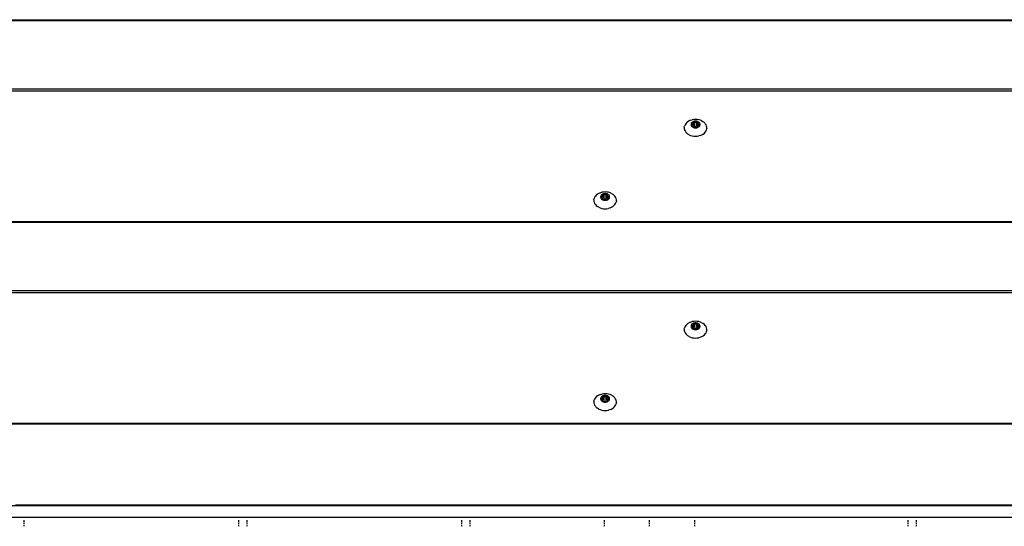
# Model space of a CAD drawing. Units: inches. Extents: x -30 to 750, y -133 to 477.
# Drawn here: x 264 to 309, y 217 to 240 of the extents above; entities that cross this region are included whole.
import ezdxf

# ---------------------------------------------------------------- set-up
doc = ezdxf.new("R2010")
doc.units = ezdxf.units.IN
doc.header["$MEASUREMENT"] = 0
doc.layers.add('VP-EQ', color=7, linetype='Continuous', true_color=0x8a3492)

# ---------------------------------------------------------------- blocks, each defined once
blk = doc.blocks.new('1211')
at = {"color": 7}
for p, q in [((47.354, 152.758), (47.354, 9.176)), ((47.858, 9.176), (47.858, 152.758)), ((51.594, 152.758), (51.594, 9.176)), ((51.628, 152.758), (51.628, 9.176)), ((57.57, 9.176), (57.57, 152.758)), ((57.676, 152.758), (57.676, 9.176)), ((60.785, 152.758), (60.785, 9.176)), ((60.819, 152.758), (60.819, 9.176)), ((66.761, 9.176), (66.761, 152.758)), ((66.867, 152.758), (66.867, 9.176)), ((69.976, 152.758), (69.976, 9.176)), ((70.01, 152.758), (70.01, 9.176)), ((47.891, 109.498), (47.891, 109.868)), ((46.989, 109.498), (46.931, 109.498)), ((47.096, 109.498), (47.022, 109.498)), ((47.213, 109.498), (47.135, 109.498)), ((47.928, 109.498), (47.891, 109.498)), ((47.891, 99.698), (47.891, 109.498)), ((46.931, 99.698), (46.989, 99.698)), ((47.022, 99.698), (47.096, 99.698)), ((47.135, 99.698), (47.213, 99.698)), ((47.891, 99.698), (47.928, 99.698)), ((47.891, 99.328), (47.891, 99.698)), ((46.989, 99.328), (46.931, 99.328)), ((47.096, 99.328), (47.022, 99.328)), ((47.213, 99.328), (47.135, 99.328)), ((47.928, 99.328), (47.891, 99.328)), ((47.891, 89.528), (47.891, 99.328)), ((46.931, 89.528), (46.989, 89.528)), ((47.022, 89.528), (47.096, 89.528)), ((47.135, 89.528), (47.213, 89.528)), ((47.891, 89.528), (47.928, 89.528)), ((47.891, 89.158), (47.891, 89.528)), ((46.989, 89.158), (46.931, 89.158)), ((47.096, 89.158), (47.022, 89.158)), ((47.213, 89.158), (47.135, 89.158)), ((47.928, 89.158), (47.891, 89.158)), ((47.891, 83.026), (47.891, 89.158)), ((52.504, 83.497), (52.449, 83.474)), ((52.544, 83.508), (52.504, 83.497)), ((52.56, 83.508), (52.544, 83.508)), ((52.618, 83.508), (52.56, 83.508)), ((52.618, 83.508), (52.674, 83.497)), ((52.729, 83.474), (52.674, 83.497)), ((61.695, 83.497), (61.64, 83.474)), ((61.735, 83.508), (61.695, 83.497)), ((61.751, 83.508), (61.735, 83.508)), ((61.809, 83.508), (61.751, 83.508)), ((61.809, 83.508), (61.865, 83.497)), ((61.92, 83.474), (61.865, 83.497)), ((52.21, 83.072), (52.206, 82.995)), ((52.223, 83.147), (52.21, 83.072)), ((52.244, 83.218), (52.223, 83.147)), ((52.273, 83.285), (52.244, 83.218)), ((52.273, 83.285), (52.308, 83.345)), ((52.35, 83.397), (52.308, 83.345)), ((52.397, 83.441), (52.35, 83.397)), ((52.449, 83.474), (52.397, 83.441)), ((52.597, 83.056), (52.592, 83.026)), ((52.605, 83.084), (52.597, 83.056)), ((52.617, 83.111), (52.605, 83.084)), ((52.631, 83.135), (52.617, 83.111)), ((52.622, 83.083), (52.624, 83.088)), ((52.622, 83.077), (52.622, 83.083)), ((52.622, 83.072), (52.622, 83.077)), ((52.624, 83.067), (52.622, 83.072)), ((52.624, 83.088), (52.626, 83.092)), ((52.635, 83.041), (52.624, 83.067)), ((52.626, 83.092), (52.629, 83.095)), ((52.629, 83.095), (52.633, 83.097)), ((52.648, 83.156), (52.631, 83.135)), ((52.633, 83.097), (52.637, 83.098)), ((52.637, 83.034), (52.635, 83.041)), ((52.637, 83.098), (52.659, 83.098)), ((52.667, 83.173), (52.648, 83.156)), ((52.659, 83.098), (52.665, 83.099)), ((52.665, 83.099), (52.67, 83.101)), ((52.687, 83.187), (52.667, 83.173)), ((52.67, 83.101), (52.674, 83.105)), ((52.67, 83.101), (52.683, 83.098)), ((52.674, 83.105), (52.69, 83.12)), ((52.812, 83.105), (52.683, 83.098)), ((52.685, 83.041), (52.852, 83.041)), ((52.709, 83.196), (52.687, 83.187)), ((52.69, 83.12), (52.707, 83.13)), ((52.696, 83.067), (52.863, 83.067)), ((52.707, 83.13), (52.712, 83.134)), ((52.732, 83.2), (52.709, 83.196)), ((52.712, 83.134), (52.716, 83.138)), ((52.716, 83.138), (52.719, 83.144)), ((52.719, 83.144), (52.73, 83.17)), ((52.719, 83.144), (52.768, 83.144)), ((52.78, 83.441), (52.729, 83.474)), ((52.73, 83.17), (52.732, 83.174)), ((52.73, 83.17), (52.757, 83.17)), ((52.755, 83.2), (52.732, 83.2)), ((52.732, 83.174), (52.736, 83.177)), ((52.736, 83.177), (52.739, 83.18)), ((52.739, 83.18), (52.743, 83.18)), ((52.743, 83.18), (52.747, 83.18)), ((52.747, 83.18), (52.751, 83.177)), ((52.751, 83.177), (52.754, 83.174)), ((52.754, 83.174), (52.757, 83.17)), ((52.777, 83.196), (52.755, 83.2)), ((52.757, 83.17), (52.768, 83.144)), ((52.768, 83.144), (52.771, 83.138)), ((52.771, 83.138), (52.775, 83.134)), ((52.775, 83.134), (52.78, 83.13)), ((52.799, 83.187), (52.777, 83.196)), ((52.828, 83.397), (52.78, 83.441)), ((52.78, 83.13), (52.797, 83.12)), ((52.797, 83.12), (52.812, 83.105)), ((52.82, 83.173), (52.799, 83.187)), ((52.812, 83.105), (52.817, 83.101)), ((52.817, 83.101), (52.822, 83.099)), ((52.839, 83.156), (52.82, 83.173)), ((52.822, 83.099), (52.827, 83.098)), ((52.827, 83.098), (52.849, 83.098)), ((52.87, 83.345), (52.828, 83.397)), ((52.856, 83.135), (52.839, 83.156)), ((52.849, 83.098), (52.853, 83.097)), ((52.852, 83.041), (52.849, 83.034)), ((52.863, 83.067), (52.852, 83.041)), ((52.853, 83.097), (52.857, 83.095)), ((52.87, 83.111), (52.856, 83.135)), ((52.857, 83.095), (52.86, 83.092)), ((52.86, 83.092), (52.863, 83.088)), ((52.863, 83.088), (52.864, 83.083)), ((52.864, 83.072), (52.863, 83.067)), ((52.864, 83.083), (52.865, 83.077)), ((52.865, 83.077), (52.864, 83.072)), ((52.905, 83.285), (52.87, 83.345)), ((52.881, 83.084), (52.87, 83.111)), ((52.89, 83.056), (52.881, 83.084)), ((52.895, 83.026), (52.89, 83.056)), ((52.934, 83.218), (52.905, 83.285)), ((52.934, 83.218), (52.955, 83.147)), ((52.968, 83.072), (52.955, 83.147)), ((52.972, 82.995), (52.968, 83.072)), ((61.401, 83.072), (61.397, 82.995)), ((61.414, 83.147), (61.401, 83.072)), ((61.435, 83.218), (61.414, 83.147)), ((61.464, 83.285), (61.435, 83.218)), ((61.464, 83.285), (61.499, 83.345)), ((61.541, 83.397), (61.499, 83.345)), ((61.588, 83.441), (61.541, 83.397)), ((61.64, 83.474), (61.588, 83.441)), ((61.788, 83.056), (61.783, 83.026)), ((61.796, 83.084), (61.788, 83.056)), ((61.808, 83.111), (61.796, 83.084)), ((61.822, 83.135), (61.808, 83.111)), ((61.813, 83.083), (61.815, 83.088)), ((61.813, 83.077), (61.813, 83.083)), ((61.813, 83.072), (61.813, 83.077)), ((61.815, 83.067), (61.813, 83.072)), ((61.815, 83.088), (61.817, 83.092)), ((61.826, 83.041), (61.815, 83.067)), ((61.817, 83.092), (61.82, 83.095)), ((61.82, 83.095), (61.824, 83.097)), ((61.839, 83.156), (61.822, 83.135)), ((61.824, 83.097), (61.828, 83.098)), ((61.828, 83.034), (61.826, 83.041)), ((61.828, 83.098), (61.85, 83.098)), ((61.858, 83.173), (61.839, 83.156)), ((61.85, 83.098), (61.856, 83.099)), ((61.856, 83.099), (61.861, 83.101)), ((61.878, 83.187), (61.858, 83.173)), ((61.861, 83.101), (61.865, 83.105)), ((61.861, 83.101), (61.874, 83.098)), ((61.865, 83.105), (61.881, 83.12)), ((62.003, 83.105), (61.874, 83.098)), ((61.876, 83.041), (62.043, 83.041)), ((61.9, 83.196), (61.878, 83.187)), ((61.881, 83.12), (61.898, 83.13)), ((61.887, 83.067), (62.054, 83.067)), ((61.898, 83.13), (61.903, 83.134)), ((61.923, 83.2), (61.9, 83.196)), ((61.903, 83.134), (61.907, 83.138)), ((61.907, 83.138), (61.91, 83.144)), ((61.91, 83.144), (61.921, 83.17)), ((61.91, 83.144), (61.959, 83.144)), ((61.971, 83.441), (61.92, 83.474)), ((61.921, 83.17), (61.923, 83.174)), ((61.921, 83.17), (61.948, 83.17)), ((61.946, 83.2), (61.923, 83.2)), ((61.923, 83.174), (61.927, 83.177)), ((61.927, 83.177), (61.93, 83.18)), ((61.93, 83.18), (61.934, 83.18)), ((61.934, 83.18), (61.938, 83.18)), ((61.938, 83.18), (61.942, 83.177)), ((61.942, 83.177), (61.945, 83.174)), ((61.945, 83.174), (61.948, 83.17)), ((61.968, 83.196), (61.946, 83.2)), ((61.948, 83.17), (61.959, 83.144)), ((61.959, 83.144), (61.962, 83.138)), ((61.962, 83.138), (61.966, 83.134)), ((61.966, 83.134), (61.971, 83.13)), ((61.99, 83.187), (61.968, 83.196)), ((62.019, 83.397), (61.971, 83.441)), ((61.971, 83.13), (61.988, 83.12)), ((61.988, 83.12), (62.003, 83.105)), ((62.011, 83.173), (61.99, 83.187)), ((62.003, 83.105), (62.008, 83.101)), ((62.008, 83.101), (62.013, 83.099)), ((62.03, 83.156), (62.011, 83.173)), ((62.013, 83.099), (62.018, 83.098)), ((62.018, 83.098), (62.04, 83.098)), ((62.061, 83.345), (62.019, 83.397)), ((62.047, 83.135), (62.03, 83.156)), ((62.04, 83.098), (62.044, 83.097)), ((62.043, 83.041), (62.04, 83.034)), ((62.054, 83.067), (62.043, 83.041)), ((62.044, 83.097), (62.048, 83.095)), ((62.061, 83.111), (62.047, 83.135)), ((62.048, 83.095), (62.051, 83.092)), ((62.051, 83.092), (62.054, 83.088)), ((62.054, 83.088), (62.055, 83.083)), ((62.055, 83.072), (62.054, 83.067)), ((62.055, 83.083), (62.056, 83.077)), ((62.056, 83.077), (62.055, 83.072)), ((62.096, 83.285), (62.061, 83.345)), ((62.072, 83.084), (62.061, 83.111)), ((62.081, 83.056), (62.072, 83.084)), ((62.086, 83.026), (62.081, 83.056)), ((62.125, 83.218), (62.096, 83.285)), ((62.125, 83.218), (62.146, 83.147)), ((62.159, 83.072), (62.146, 83.147)), ((62.163, 82.995), (62.159, 83.072)), ((46.931, 83.026), (46.989, 83.026)), ((47.022, 83.026), (47.096, 83.026)), ((47.135, 83.026), (47.213, 83.026)), ((47.891, 83.026), (47.928, 83.026)), ((47.891, 80.966), (47.891, 83.026)), ((52.206, 82.995), (52.21, 82.918)), ((52.21, 82.918), (52.223, 82.843)), ((52.244, 82.771), (52.223, 82.843)), ((52.244, 82.771), (52.273, 82.705)), ((52.273, 82.705), (52.308, 82.645)), ((52.308, 82.645), (52.35, 82.592)), ((52.35, 82.592), (52.397, 82.549)), ((52.592, 83.026), (52.59, 82.995)), ((52.59, 82.995), (52.592, 82.964)), ((52.592, 82.964), (52.597, 82.934)), ((52.597, 82.934), (52.605, 82.905)), ((52.605, 82.905), (52.617, 82.879)), ((52.617, 82.879), (52.631, 82.855)), ((52.622, 82.918), (52.624, 82.923)), ((52.622, 82.912), (52.622, 82.918)), ((52.622, 82.907), (52.622, 82.912)), ((52.624, 82.902), (52.622, 82.907)), ((52.624, 82.923), (52.635, 82.949)), ((52.626, 82.898), (52.624, 82.902)), ((52.629, 82.895), (52.626, 82.898)), ((52.633, 82.893), (52.629, 82.895)), ((52.631, 82.855), (52.648, 82.834)), ((52.637, 82.892), (52.633, 82.893)), ((52.635, 82.949), (52.637, 82.955)), ((52.636, 82.995), (52.638, 83.02)), ((52.638, 82.97), (52.636, 82.995)), ((52.638, 83.027), (52.637, 83.034)), ((52.637, 82.955), (52.638, 82.962)), ((52.659, 82.892), (52.637, 82.892)), ((52.638, 83.02), (52.638, 83.027)), ((52.638, 82.962), (52.638, 82.97)), ((52.648, 82.834), (52.667, 82.816)), ((52.665, 82.891), (52.659, 82.892)), ((52.67, 82.889), (52.665, 82.891)), ((52.667, 82.816), (52.687, 82.803)), ((52.674, 82.885), (52.67, 82.889)), ((52.69, 82.87), (52.674, 82.885)), ((52.674, 82.885), (52.812, 82.885)), ((52.683, 82.892), (52.812, 82.885)), ((52.685, 82.949), (52.852, 82.949)), ((52.687, 82.803), (52.709, 82.794)), ((52.707, 82.859), (52.69, 82.87)), ((52.696, 82.923), (52.863, 82.923)), ((52.712, 82.856), (52.707, 82.859)), ((52.709, 82.794), (52.732, 82.789)), ((52.716, 82.851), (52.712, 82.856)), ((52.719, 82.846), (52.716, 82.851)), ((52.73, 82.82), (52.719, 82.846)), ((52.719, 82.846), (52.768, 82.846)), ((52.732, 82.815), (52.73, 82.82)), ((52.73, 82.82), (52.757, 82.82)), ((52.736, 82.812), (52.732, 82.815)), ((52.732, 82.789), (52.755, 82.789)), ((52.739, 82.81), (52.736, 82.812)), ((52.743, 82.809), (52.739, 82.81)), ((52.747, 82.81), (52.743, 82.809)), ((52.751, 82.812), (52.747, 82.81)), ((52.754, 82.815), (52.751, 82.812)), ((52.757, 82.82), (52.754, 82.815)), ((52.755, 82.789), (52.777, 82.794)), ((52.768, 82.846), (52.757, 82.82)), ((52.771, 82.851), (52.768, 82.846)), ((52.775, 82.856), (52.771, 82.851)), ((52.78, 82.859), (52.775, 82.856)), ((52.777, 82.794), (52.799, 82.803)), ((52.797, 82.87), (52.78, 82.859)), ((52.78, 82.549), (52.828, 82.592)), ((52.812, 82.885), (52.797, 82.87)), ((52.799, 82.803), (52.82, 82.816)), ((52.817, 82.889), (52.812, 82.885)), ((52.822, 82.891), (52.817, 82.889)), ((52.82, 82.816), (52.839, 82.834)), ((52.827, 82.892), (52.822, 82.891)), ((52.849, 82.892), (52.827, 82.892)), ((52.828, 82.592), (52.87, 82.645)), ((52.839, 82.834), (52.856, 82.855)), ((52.849, 83.034), (52.849, 83.027)), ((52.849, 83.027), (52.849, 83.02)), ((52.849, 83.02), (52.851, 82.995)), ((52.851, 82.995), (52.849, 82.97)), ((52.849, 82.97), (52.849, 82.962)), ((52.849, 82.962), (52.849, 82.955)), ((52.849, 82.955), (52.852, 82.949)), ((52.853, 82.893), (52.849, 82.892)), ((52.852, 82.949), (52.863, 82.923)), ((52.857, 82.895), (52.853, 82.893)), ((52.856, 82.855), (52.87, 82.879)), ((52.86, 82.898), (52.857, 82.895)), ((52.863, 82.902), (52.86, 82.898)), ((52.863, 82.923), (52.864, 82.918)), ((52.864, 82.907), (52.863, 82.902)), ((52.864, 82.918), (52.865, 82.912)), ((52.865, 82.912), (52.864, 82.907)), ((52.87, 82.879), (52.881, 82.905)), ((52.905, 82.705), (52.87, 82.645)), ((52.881, 82.905), (52.89, 82.934)), ((52.89, 82.934), (52.895, 82.964)), ((52.896, 82.995), (52.895, 83.026)), ((52.895, 82.964), (52.896, 82.995)), ((52.905, 82.705), (52.934, 82.771)), ((52.934, 82.771), (52.955, 82.843)), ((52.955, 82.843), (52.968, 82.918)), ((52.968, 82.918), (52.972, 82.995)), ((61.397, 82.995), (61.401, 82.918)), ((61.401, 82.918), (61.414, 82.843)), ((61.435, 82.771), (61.414, 82.843)), ((61.435, 82.771), (61.464, 82.705)), ((61.464, 82.705), (61.499, 82.645)), ((61.499, 82.645), (61.541, 82.592)), ((61.541, 82.592), (61.588, 82.549)), ((61.783, 83.026), (61.781, 82.995)), ((61.781, 82.995), (61.783, 82.964)), ((61.783, 82.964), (61.788, 82.934)), ((61.788, 82.934), (61.796, 82.905)), ((61.796, 82.905), (61.808, 82.879)), ((61.808, 82.879), (61.822, 82.855)), ((61.813, 82.918), (61.815, 82.923)), ((61.813, 82.912), (61.813, 82.918)), ((61.813, 82.907), (61.813, 82.912)), ((61.815, 82.902), (61.813, 82.907)), ((61.815, 82.923), (61.826, 82.949)), ((61.817, 82.898), (61.815, 82.902)), ((61.82, 82.895), (61.817, 82.898)), ((61.824, 82.893), (61.82, 82.895)), ((61.822, 82.855), (61.839, 82.834)), ((61.828, 82.892), (61.824, 82.893)), ((61.826, 82.949), (61.828, 82.955)), ((61.827, 82.995), (61.829, 83.02)), ((61.829, 82.97), (61.827, 82.995)), ((61.829, 83.027), (61.828, 83.034)), ((61.828, 82.955), (61.829, 82.962)), ((61.85, 82.892), (61.828, 82.892)), ((61.829, 83.02), (61.829, 83.027)), ((61.829, 82.962), (61.829, 82.97)), ((61.839, 82.834), (61.858, 82.816)), ((61.856, 82.891), (61.85, 82.892)), ((61.861, 82.889), (61.856, 82.891)), ((61.858, 82.816), (61.878, 82.803)), ((61.865, 82.885), (61.861, 82.889)), ((61.881, 82.87), (61.865, 82.885)), ((61.865, 82.885), (62.003, 82.885)), ((61.874, 82.892), (62.003, 82.885)), ((61.876, 82.949), (62.043, 82.949)), ((61.878, 82.803), (61.9, 82.794)), ((61.898, 82.859), (61.881, 82.87)), ((61.887, 82.923), (62.054, 82.923)), ((61.903, 82.856), (61.898, 82.859)), ((61.9, 82.794), (61.923, 82.789)), ((61.907, 82.851), (61.903, 82.856)), ((61.91, 82.846), (61.907, 82.851)), ((61.921, 82.82), (61.91, 82.846)), ((61.91, 82.846), (61.959, 82.846)), ((61.923, 82.815), (61.921, 82.82)), ((61.921, 82.82), (61.948, 82.82)), ((61.927, 82.812), (61.923, 82.815)), ((61.923, 82.789), (61.946, 82.789)), ((61.93, 82.81), (61.927, 82.812)), ((61.934, 82.809), (61.93, 82.81)), ((61.938, 82.81), (61.934, 82.809)), ((61.942, 82.812), (61.938, 82.81)), ((61.945, 82.815), (61.942, 82.812)), ((61.948, 82.82), (61.945, 82.815)), ((61.946, 82.789), (61.968, 82.794)), ((61.959, 82.846), (61.948, 82.82)), ((61.962, 82.851), (61.959, 82.846)), ((61.966, 82.856), (61.962, 82.851)), ((61.971, 82.859), (61.966, 82.856)), ((61.968, 82.794), (61.99, 82.803)), ((61.988, 82.87), (61.971, 82.859)), ((61.971, 82.549), (62.019, 82.592)), ((62.003, 82.885), (61.988, 82.87)), ((61.99, 82.803), (62.011, 82.816)), ((62.008, 82.889), (62.003, 82.885)), ((62.013, 82.891), (62.008, 82.889)), ((62.011, 82.816), (62.03, 82.834)), ((62.018, 82.892), (62.013, 82.891)), ((62.04, 82.892), (62.018, 82.892)), ((62.019, 82.592), (62.061, 82.645)), ((62.03, 82.834), (62.047, 82.855)), ((62.04, 83.034), (62.039, 83.027)), ((62.039, 83.027), (62.04, 83.02)), ((62.04, 82.97), (62.039, 82.962)), ((62.039, 82.962), (62.04, 82.955)), ((62.04, 83.02), (62.041, 82.995)), ((62.041, 82.995), (62.04, 82.97)), ((62.04, 82.955), (62.043, 82.949)), ((62.044, 82.893), (62.04, 82.892)), ((62.043, 82.949), (62.054, 82.923)), ((62.048, 82.895), (62.044, 82.893)), ((62.047, 82.855), (62.061, 82.879)), ((62.051, 82.898), (62.048, 82.895)), ((62.054, 82.902), (62.051, 82.898)), ((62.054, 82.923), (62.055, 82.918)), ((62.055, 82.907), (62.054, 82.902)), ((62.055, 82.918), (62.056, 82.912)), ((62.056, 82.912), (62.055, 82.907)), ((62.061, 82.879), (62.072, 82.905)), ((62.096, 82.705), (62.061, 82.645)), ((62.072, 82.905), (62.081, 82.934)), ((62.081, 82.934), (62.086, 82.964)), ((62.087, 82.995), (62.086, 83.026)), ((62.086, 82.964), (62.087, 82.995)), ((62.096, 82.705), (62.125, 82.771)), ((62.125, 82.771), (62.146, 82.843)), ((62.146, 82.843), (62.159, 82.918)), ((62.159, 82.918), (62.163, 82.995)), ((52.397, 82.549), (52.449, 82.515)), ((52.449, 82.515), (52.504, 82.493)), ((52.504, 82.493), (52.511, 82.491)), ((52.511, 82.491), (52.544, 82.482)), ((52.549, 82.484), (52.544, 82.482)), ((52.56, 82.481), (52.549, 82.484)), ((52.56, 82.481), (52.618, 82.481)), ((52.618, 82.481), (52.674, 82.493)), ((52.674, 82.493), (52.729, 82.515)), ((52.729, 82.515), (52.78, 82.549)), ((61.588, 82.549), (61.64, 82.515)), ((61.64, 82.515), (61.695, 82.493)), ((61.695, 82.493), (61.702, 82.491)), ((61.702, 82.491), (61.735, 82.482)), ((61.74, 82.484), (61.735, 82.482)), ((61.751, 82.481), (61.74, 82.484)), ((61.751, 82.481), (61.809, 82.481)), ((61.809, 82.481), (61.865, 82.493)), ((61.865, 82.493), (61.92, 82.515)), ((61.92, 82.515), (61.971, 82.549)), ((46.931, 80.966), (46.989, 80.966)), ((47.022, 80.966), (47.096, 80.966)), ((47.135, 80.966), (47.213, 80.966)), ((47.891, 80.966), (47.928, 80.966)), ((47.891, 78.906), (47.891, 80.966)), ((55.524, 79.027), (55.511, 78.952)), ((55.545, 79.098), (55.524, 79.027)), ((55.573, 79.165), (55.545, 79.098)), ((55.573, 79.165), (55.609, 79.225)), ((55.651, 79.277), (55.609, 79.225)), ((55.698, 79.321), (55.651, 79.277)), ((55.75, 79.354), (55.698, 79.321)), ((55.804, 79.377), (55.75, 79.354)), ((55.845, 79.388), (55.804, 79.377)), ((55.861, 79.388), (55.845, 79.388)), ((55.918, 79.388), (55.861, 79.388)), ((55.932, 79.015), (55.917, 78.991)), ((55.918, 79.388), (55.975, 79.377)), ((55.948, 79.036), (55.932, 79.015)), ((55.967, 79.053), (55.948, 79.036)), ((55.988, 79.067), (55.967, 79.053)), ((56.029, 79.354), (55.975, 79.377)), ((55.975, 78.985), (55.99, 79)), ((56.01, 79.076), (55.988, 79.067)), ((55.99, 79), (56.007, 79.01)), ((56.007, 79.01), (56.012, 79.014)), ((56.032, 79.08), (56.01, 79.076)), ((56.012, 79.014), (56.016, 79.018)), ((56.016, 79.018), (56.019, 79.024)), ((56.019, 79.024), (56.031, 79.05)), ((56.019, 79.024), (56.068, 79.024)), ((56.081, 79.321), (56.029, 79.354)), ((56.031, 79.05), (56.033, 79.054)), ((56.031, 79.05), (56.057, 79.05)), ((56.055, 79.08), (56.032, 79.08)), ((56.033, 79.054), (56.036, 79.057)), ((56.036, 79.057), (56.04, 79.06)), ((56.04, 79.06), (56.044, 79.06)), ((56.044, 79.06), (56.048, 79.06)), ((56.048, 79.06), (56.052, 79.057)), ((56.052, 79.057), (56.055, 79.054)), ((56.078, 79.076), (56.055, 79.08)), ((56.055, 79.054), (56.057, 79.05)), ((56.057, 79.05), (56.068, 79.024)), ((56.068, 79.024), (56.071, 79.018)), ((56.071, 79.018), (56.076, 79.014)), ((56.076, 79.014), (56.08, 79.01)), ((56.1, 79.067), (56.078, 79.076)), ((56.08, 79.01), (56.097, 79)), ((56.128, 79.277), (56.081, 79.321)), ((56.097, 79), (56.113, 78.985)), ((56.12, 79.053), (56.1, 79.067)), ((56.139, 79.036), (56.12, 79.053)), ((56.17, 79.225), (56.128, 79.277)), ((56.156, 79.015), (56.139, 79.036)), ((56.17, 78.991), (56.156, 79.015)), ((56.206, 79.165), (56.17, 79.225)), ((56.235, 79.098), (56.206, 79.165)), ((56.235, 79.098), (56.256, 79.027)), ((56.268, 78.952), (56.256, 79.027)), ((64.715, 79.027), (64.702, 78.952)), ((64.735, 79.098), (64.715, 79.027)), ((64.764, 79.165), (64.735, 79.098)), ((64.764, 79.165), (64.8, 79.225)), ((64.842, 79.277), (64.8, 79.225)), ((64.889, 79.321), (64.842, 79.277)), ((64.941, 79.354), (64.889, 79.321)), ((64.995, 79.377), (64.941, 79.354)), ((65.036, 79.388), (64.995, 79.377)), ((65.052, 79.388), (65.036, 79.388)), ((65.109, 79.388), (65.052, 79.388)), ((65.123, 79.015), (65.108, 78.991)), ((65.109, 79.388), (65.166, 79.377)), ((65.139, 79.036), (65.123, 79.015)), ((65.158, 79.053), (65.139, 79.036)), ((65.179, 79.067), (65.158, 79.053)), ((65.22, 79.354), (65.166, 79.377)), ((65.166, 78.985), (65.181, 79)), ((65.201, 79.076), (65.179, 79.067)), ((65.181, 79), (65.198, 79.01)), ((65.198, 79.01), (65.203, 79.014)), ((65.223, 79.08), (65.201, 79.076)), ((65.203, 79.014), (65.207, 79.018)), ((65.207, 79.018), (65.21, 79.024)), ((65.21, 79.024), (65.222, 79.05)), ((65.21, 79.024), (65.259, 79.024)), ((65.272, 79.321), (65.22, 79.354)), ((65.222, 79.05), (65.224, 79.054)), ((65.222, 79.05), (65.248, 79.05)), ((65.246, 79.08), (65.223, 79.08)), ((65.224, 79.054), (65.227, 79.057)), ((65.227, 79.057), (65.231, 79.06)), ((65.231, 79.06), (65.235, 79.06)), ((65.235, 79.06), (65.239, 79.06)), ((65.239, 79.06), (65.242, 79.057)), ((65.242, 79.057), (65.246, 79.054)), ((65.269, 79.076), (65.246, 79.08)), ((65.246, 79.054), (65.248, 79.05)), ((65.248, 79.05), (65.259, 79.024)), ((65.259, 79.024), (65.262, 79.018)), ((65.262, 79.018), (65.267, 79.014)), ((65.267, 79.014), (65.271, 79.01)), ((65.291, 79.067), (65.269, 79.076)), ((65.271, 79.01), (65.288, 79)), ((65.319, 79.277), (65.272, 79.321)), ((65.288, 79), (65.304, 78.985)), ((65.311, 79.053), (65.291, 79.067)), ((65.33, 79.036), (65.311, 79.053)), ((65.361, 79.225), (65.319, 79.277)), ((65.347, 79.015), (65.33, 79.036)), ((65.361, 78.991), (65.347, 79.015)), ((65.397, 79.165), (65.361, 79.225)), ((65.426, 79.098), (65.397, 79.165)), ((65.426, 79.098), (65.446, 79.027)), ((65.459, 78.952), (65.446, 79.027)), ((46.931, 78.906), (46.989, 78.906)), ((47.022, 78.906), (47.096, 78.906)), ((47.135, 78.906), (47.213, 78.906)), ((47.891, 78.906), (47.928, 78.906)), ((47.891, 69.188), (47.891, 78.906)), ((55.511, 78.952), (55.507, 78.875)), ((55.507, 78.875), (55.511, 78.798)), ((55.511, 78.798), (55.524, 78.723)), ((55.545, 78.651), (55.524, 78.723)), ((55.545, 78.651), (55.573, 78.585)), ((55.573, 78.585), (55.609, 78.525)), ((55.892, 78.906), (55.891, 78.875)), ((55.891, 78.875), (55.892, 78.844)), ((55.897, 78.936), (55.892, 78.906)), ((55.892, 78.844), (55.897, 78.814)), ((55.906, 78.964), (55.897, 78.936)), ((55.897, 78.814), (55.906, 78.785)), ((55.917, 78.991), (55.906, 78.964)), ((55.906, 78.785), (55.917, 78.759)), ((55.917, 78.759), (55.932, 78.735)), ((55.922, 78.957), (55.923, 78.963)), ((55.923, 78.952), (55.922, 78.957)), ((55.922, 78.792), (55.923, 78.798)), ((55.923, 78.787), (55.922, 78.792)), ((55.923, 78.963), (55.924, 78.968)), ((55.924, 78.947), (55.923, 78.952)), ((55.923, 78.798), (55.924, 78.803)), ((55.924, 78.782), (55.923, 78.787)), ((55.924, 78.968), (55.927, 78.972)), ((55.936, 78.921), (55.924, 78.947)), ((55.924, 78.803), (55.936, 78.829)), ((55.927, 78.778), (55.924, 78.782)), ((55.927, 78.972), (55.93, 78.975)), ((55.93, 78.775), (55.927, 78.778)), ((55.93, 78.975), (55.934, 78.977)), ((55.934, 78.773), (55.93, 78.775)), ((55.932, 78.735), (55.948, 78.714)), ((55.934, 78.977), (55.938, 78.978)), ((55.938, 78.772), (55.934, 78.773)), ((55.938, 78.914), (55.936, 78.921)), ((55.936, 78.829), (55.938, 78.835)), ((55.937, 78.875), (55.938, 78.9)), ((55.938, 78.85), (55.937, 78.875)), ((55.938, 78.978), (55.96, 78.978)), ((55.939, 78.907), (55.938, 78.914)), ((55.938, 78.9), (55.939, 78.907)), ((55.939, 78.842), (55.938, 78.85)), ((55.938, 78.835), (55.939, 78.842)), ((55.96, 78.772), (55.938, 78.772)), ((55.948, 78.714), (55.967, 78.696)), ((55.96, 78.978), (55.965, 78.979)), ((55.965, 78.771), (55.96, 78.772)), ((55.965, 78.979), (55.97, 78.981)), ((55.97, 78.769), (55.965, 78.771)), ((55.967, 78.696), (55.988, 78.683)), ((55.97, 78.981), (55.975, 78.985)), ((55.97, 78.981), (55.983, 78.978)), ((55.975, 78.765), (55.97, 78.769)), ((55.99, 78.75), (55.975, 78.765)), ((55.975, 78.765), (56.113, 78.765)), ((56.113, 78.985), (55.983, 78.978)), ((55.983, 78.772), (56.113, 78.765)), ((55.985, 78.921), (56.152, 78.921)), ((55.985, 78.829), (56.152, 78.829)), ((55.988, 78.683), (56.01, 78.674)), ((56.007, 78.739), (55.99, 78.75)), ((55.996, 78.947), (56.163, 78.947)), ((55.996, 78.803), (56.163, 78.803)), ((56.012, 78.736), (56.007, 78.739)), ((56.01, 78.674), (56.032, 78.669)), ((56.016, 78.731), (56.012, 78.736)), ((56.019, 78.726), (56.016, 78.731)), ((56.031, 78.7), (56.019, 78.726)), ((56.019, 78.726), (56.068, 78.726)), ((56.033, 78.695), (56.031, 78.7)), ((56.031, 78.7), (56.057, 78.7)), ((56.032, 78.669), (56.055, 78.669)), ((56.036, 78.692), (56.033, 78.695)), ((56.04, 78.69), (56.036, 78.692)), ((56.044, 78.689), (56.04, 78.69)), ((56.048, 78.69), (56.044, 78.689)), ((56.052, 78.692), (56.048, 78.69)), ((56.055, 78.695), (56.052, 78.692)), ((56.057, 78.7), (56.055, 78.695)), ((56.055, 78.669), (56.078, 78.674)), ((56.068, 78.726), (56.057, 78.7)), ((56.071, 78.731), (56.068, 78.726)), ((56.076, 78.736), (56.071, 78.731)), ((56.08, 78.739), (56.076, 78.736)), ((56.078, 78.674), (56.1, 78.683)), ((56.097, 78.75), (56.08, 78.739)), ((56.113, 78.765), (56.097, 78.75)), ((56.1, 78.683), (56.12, 78.696)), ((56.113, 78.985), (56.117, 78.981)), ((56.117, 78.769), (56.113, 78.765)), ((56.117, 78.981), (56.122, 78.979)), ((56.122, 78.771), (56.117, 78.769)), ((56.12, 78.696), (56.139, 78.714)), ((56.122, 78.979), (56.128, 78.978)), ((56.128, 78.772), (56.122, 78.771)), ((56.128, 78.978), (56.15, 78.978)), ((56.15, 78.772), (56.128, 78.772)), ((56.139, 78.714), (56.156, 78.735)), ((56.15, 78.914), (56.149, 78.907)), ((56.149, 78.907), (56.149, 78.9)), ((56.149, 78.9), (56.151, 78.875)), ((56.151, 78.875), (56.149, 78.85)), ((56.149, 78.85), (56.149, 78.842)), ((56.149, 78.842), (56.15, 78.835)), ((56.15, 78.978), (56.154, 78.977)), ((56.152, 78.921), (56.15, 78.914)), ((56.15, 78.835), (56.152, 78.829)), ((56.154, 78.773), (56.15, 78.772)), ((56.163, 78.947), (56.152, 78.921)), ((56.152, 78.829), (56.163, 78.803)), ((56.154, 78.977), (56.158, 78.975)), ((56.158, 78.775), (56.154, 78.773)), ((56.156, 78.735), (56.17, 78.759)), ((56.158, 78.975), (56.161, 78.972)), ((56.161, 78.778), (56.158, 78.775)), ((56.161, 78.972), (56.163, 78.968)), ((56.163, 78.782), (56.161, 78.778)), ((56.163, 78.968), (56.165, 78.963)), ((56.165, 78.952), (56.163, 78.947)), ((56.163, 78.803), (56.165, 78.798)), ((56.165, 78.787), (56.163, 78.782)), ((56.165, 78.963), (56.165, 78.957)), ((56.165, 78.957), (56.165, 78.952)), ((56.165, 78.798), (56.165, 78.792)), ((56.165, 78.792), (56.165, 78.787)), ((56.182, 78.964), (56.17, 78.991)), ((56.17, 78.759), (56.182, 78.785)), ((56.206, 78.585), (56.17, 78.525)), ((56.19, 78.936), (56.182, 78.964)), ((56.182, 78.785), (56.19, 78.814)), ((56.195, 78.906), (56.19, 78.936)), ((56.19, 78.814), (56.195, 78.844)), ((56.197, 78.875), (56.195, 78.906)), ((56.195, 78.844), (56.197, 78.875)), ((56.206, 78.585), (56.235, 78.651)), ((56.235, 78.651), (56.256, 78.723)), ((56.256, 78.723), (56.268, 78.798)), ((56.273, 78.875), (56.268, 78.952)), ((56.268, 78.798), (56.273, 78.875)), ((64.702, 78.952), (64.698, 78.875)), ((64.698, 78.875), (64.702, 78.798)), ((64.702, 78.798), (64.715, 78.723)), ((64.735, 78.651), (64.715, 78.723)), ((64.735, 78.651), (64.764, 78.585)), ((64.764, 78.585), (64.8, 78.525)), ((65.083, 78.906), (65.082, 78.875)), ((65.082, 78.875), (65.083, 78.844)), ((65.088, 78.936), (65.083, 78.906)), ((65.083, 78.844), (65.088, 78.814)), ((65.097, 78.964), (65.088, 78.936)), ((65.088, 78.814), (65.097, 78.785)), ((65.108, 78.991), (65.097, 78.964)), ((65.097, 78.785), (65.108, 78.759)), ((65.108, 78.759), (65.123, 78.735)), ((65.113, 78.957), (65.114, 78.963)), ((65.114, 78.952), (65.113, 78.957)), ((65.113, 78.792), (65.114, 78.798)), ((65.114, 78.787), (65.113, 78.792)), ((65.114, 78.963), (65.115, 78.968)), ((65.115, 78.947), (65.114, 78.952)), ((65.114, 78.798), (65.115, 78.803)), ((65.115, 78.782), (65.114, 78.787)), ((65.115, 78.968), (65.118, 78.972)), ((65.127, 78.921), (65.115, 78.947)), ((65.115, 78.803), (65.127, 78.829)), ((65.118, 78.778), (65.115, 78.782)), ((65.118, 78.972), (65.121, 78.975)), ((65.121, 78.775), (65.118, 78.778)), ((65.121, 78.975), (65.125, 78.977)), ((65.125, 78.773), (65.121, 78.775)), ((65.123, 78.735), (65.139, 78.714)), ((65.125, 78.977), (65.129, 78.978)), ((65.129, 78.772), (65.125, 78.773)), ((65.129, 78.914), (65.127, 78.921)), ((65.127, 78.829), (65.129, 78.835)), ((65.128, 78.875), (65.129, 78.9)), ((65.129, 78.85), (65.128, 78.875)), ((65.129, 78.978), (65.151, 78.978)), ((65.13, 78.907), (65.129, 78.914)), ((65.129, 78.9), (65.13, 78.907)), ((65.13, 78.842), (65.129, 78.85)), ((65.129, 78.835), (65.13, 78.842)), ((65.151, 78.772), (65.129, 78.772)), ((65.139, 78.714), (65.158, 78.696)), ((65.151, 78.978), (65.156, 78.979)), ((65.156, 78.771), (65.151, 78.772)), ((65.156, 78.979), (65.161, 78.981)), ((65.161, 78.769), (65.156, 78.771)), ((65.158, 78.696), (65.179, 78.683)), ((65.161, 78.981), (65.166, 78.985)), ((65.161, 78.981), (65.174, 78.978)), ((65.166, 78.765), (65.161, 78.769)), ((65.181, 78.75), (65.166, 78.765)), ((65.166, 78.765), (65.304, 78.765)), ((65.304, 78.985), (65.174, 78.978)), ((65.174, 78.772), (65.304, 78.765)), ((65.176, 78.921), (65.343, 78.921)), ((65.176, 78.829), (65.343, 78.829)), ((65.179, 78.683), (65.201, 78.674)), ((65.198, 78.739), (65.181, 78.75)), ((65.187, 78.947), (65.354, 78.947)), ((65.187, 78.803), (65.354, 78.803)), ((65.203, 78.736), (65.198, 78.739)), ((65.201, 78.674), (65.223, 78.669)), ((65.207, 78.731), (65.203, 78.736)), ((65.21, 78.726), (65.207, 78.731)), ((65.222, 78.7), (65.21, 78.726)), ((65.21, 78.726), (65.259, 78.726)), ((65.224, 78.695), (65.222, 78.7)), ((65.222, 78.7), (65.248, 78.7)), ((65.223, 78.669), (65.246, 78.669)), ((65.227, 78.692), (65.224, 78.695)), ((65.231, 78.69), (65.227, 78.692)), ((65.235, 78.689), (65.231, 78.69)), ((65.239, 78.69), (65.235, 78.689)), ((65.242, 78.692), (65.239, 78.69)), ((65.246, 78.695), (65.242, 78.692)), ((65.248, 78.7), (65.246, 78.695)), ((65.246, 78.669), (65.269, 78.674)), ((65.259, 78.726), (65.248, 78.7)), ((65.262, 78.731), (65.259, 78.726)), ((65.267, 78.736), (65.262, 78.731)), ((65.271, 78.739), (65.267, 78.736)), ((65.269, 78.674), (65.291, 78.683)), ((65.288, 78.75), (65.271, 78.739)), ((65.304, 78.765), (65.288, 78.75)), ((65.291, 78.683), (65.311, 78.696)), ((65.304, 78.985), (65.308, 78.981)), ((65.308, 78.769), (65.304, 78.765)), ((65.308, 78.981), (65.313, 78.979)), ((65.313, 78.771), (65.308, 78.769)), ((65.311, 78.696), (65.33, 78.714)), ((65.313, 78.979), (65.319, 78.978)), ((65.319, 78.772), (65.313, 78.771)), ((65.319, 78.978), (65.341, 78.978)), ((65.341, 78.772), (65.319, 78.772)), ((65.33, 78.714), (65.347, 78.735)), ((65.341, 78.914), (65.34, 78.907)), ((65.34, 78.907), (65.34, 78.9)), ((65.34, 78.9), (65.342, 78.875)), ((65.342, 78.875), (65.34, 78.85)), ((65.34, 78.85), (65.34, 78.842)), ((65.34, 78.842), (65.341, 78.835)), ((65.341, 78.978), (65.345, 78.977)), ((65.343, 78.921), (65.341, 78.914)), ((65.341, 78.835), (65.343, 78.829)), ((65.345, 78.773), (65.341, 78.772)), ((65.354, 78.947), (65.343, 78.921)), ((65.343, 78.829), (65.354, 78.803)), ((65.345, 78.977), (65.349, 78.975)), ((65.349, 78.775), (65.345, 78.773)), ((65.347, 78.735), (65.361, 78.759)), ((65.349, 78.975), (65.352, 78.972)), ((65.352, 78.778), (65.349, 78.775)), ((65.352, 78.972), (65.354, 78.968)), ((65.354, 78.782), (65.352, 78.778)), ((65.354, 78.968), (65.356, 78.963)), ((65.356, 78.952), (65.354, 78.947)), ((65.354, 78.803), (65.356, 78.798)), ((65.356, 78.787), (65.354, 78.782)), ((65.356, 78.963), (65.356, 78.957)), ((65.356, 78.957), (65.356, 78.952)), ((65.356, 78.798), (65.356, 78.792)), ((65.356, 78.792), (65.356, 78.787)), ((65.373, 78.964), (65.361, 78.991)), ((65.361, 78.759), (65.373, 78.785)), ((65.397, 78.585), (65.361, 78.525)), ((65.381, 78.936), (65.373, 78.964)), ((65.373, 78.785), (65.381, 78.814)), ((65.386, 78.906), (65.381, 78.936)), ((65.381, 78.814), (65.386, 78.844)), ((65.388, 78.875), (65.386, 78.906)), ((65.386, 78.844), (65.388, 78.875)), ((65.397, 78.585), (65.426, 78.651)), ((65.426, 78.651), (65.446, 78.723)), ((65.446, 78.723), (65.459, 78.798)), ((65.463, 78.875), (65.459, 78.952)), ((65.459, 78.798), (65.463, 78.875)), ((55.609, 78.525), (55.651, 78.472)), ((55.651, 78.472), (55.698, 78.429)), ((55.698, 78.429), (55.75, 78.395)), ((55.75, 78.395), (55.804, 78.373)), ((55.804, 78.373), (55.812, 78.371)), ((55.812, 78.371), (55.845, 78.362)), ((55.85, 78.364), (55.845, 78.362)), ((55.861, 78.361), (55.85, 78.364)), ((55.861, 78.361), (55.918, 78.361)), ((55.918, 78.361), (55.975, 78.373)), ((55.975, 78.373), (56.029, 78.395)), ((56.029, 78.395), (56.081, 78.429)), ((56.081, 78.429), (56.128, 78.472)), ((56.128, 78.472), (56.17, 78.525)), ((64.8, 78.525), (64.842, 78.472)), ((64.842, 78.472), (64.889, 78.429)), ((64.889, 78.429), (64.941, 78.395)), ((64.941, 78.395), (64.995, 78.373)), ((64.995, 78.373), (65.003, 78.371)), ((65.003, 78.371), (65.036, 78.362)), ((65.041, 78.364), (65.036, 78.362)), ((65.052, 78.361), (65.041, 78.364)), ((65.052, 78.361), (65.109, 78.361)), ((65.109, 78.361), (65.166, 78.373)), ((65.166, 78.373), (65.22, 78.395)), ((65.22, 78.395), (65.272, 78.429)), ((65.272, 78.429), (65.319, 78.472)), ((65.319, 78.472), (65.361, 78.525)), ((46.931, 69.188), (46.989, 69.188)), ((47.022, 69.188), (47.096, 69.188)), ((47.135, 69.188), (47.213, 69.188)), ((47.891, 69.188), (47.928, 69.188)), ((47.891, 68.818), (47.891, 69.188)), ((46.989, 68.818), (46.931, 68.818)), ((47.096, 68.818), (47.022, 68.818)), ((47.213, 68.818), (47.135, 68.818)), ((47.928, 68.818), (47.891, 68.818)), ((47.891, 59.018), (47.891, 68.818))]:
    blk.add_line(p, q, dxfattribs=at)

msp = doc.modelspace()

# ---------------------------------------------------------------- block references
at = {"layer": 'VP-EQ', "rotation": 90}
msp.add_blockref('1211', (373.319, 170.417), dxfattribs=at)

doc.saveas('drawing.dxf')
